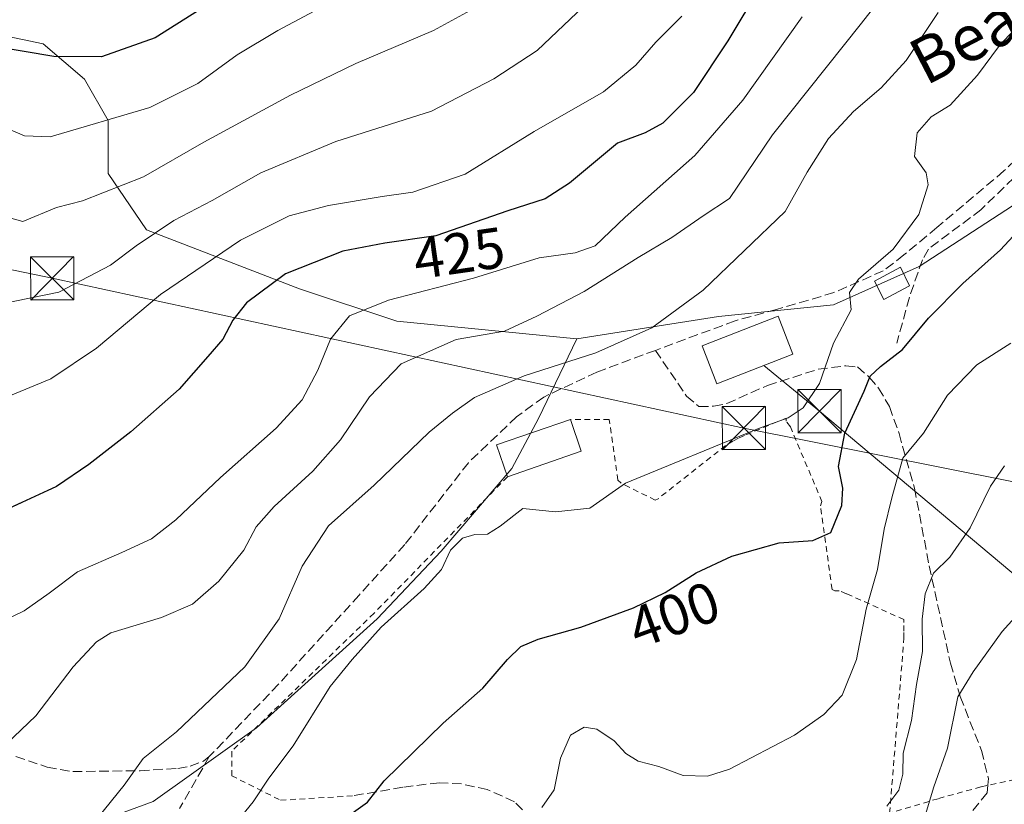
# Model space of a CAD drawing. Units: metres. Extents: x 623709 to 627137, y 4773509 to 4775885.
# Drawn here: x 624308 to 624479, y 4775394 to 4775530 of the extents above; entities that cross this region are included whole.
import ezdxf
from ezdxf.enums import TextEntityAlignment as Align

# ---------------------------------------------------------------- set-up
doc = ezdxf.new("R2010")
doc.units = ezdxf.units.M
doc.header["$MEASUREMENT"] = 0
doc.linetypes.add('DGN Style 2', pattern=[1.6480167562047852, 0.988810053722871, -0.6592067024819142])
doc.linetypes.add('DGN Style 3', pattern=[2.307223458686699, 1.648016756204785, -0.6592067024819142])
for name, color, linetype, lineweight in [('Alambrada', 7, 'DGN Style 2', 0), ('Arbolado forestal CxS', 92, 'Continuous', 0), ('Cima', 7, 'Continuous', 0), ('Curva de nivel maestra', 30, 'Continuous', 30), ('Curva de nivel normal', 30, 'Continuous', 0), ('Edificación Cxs', 1, 'Continuous', 13), ('Edificación ligera Cxs', 1, 'Continuous', 0), ('Muro lineal', 1, 'DGN Style 3', 13), ('Pastizal CxS', 92, 'Continuous', 0), ('Prado CxS', 92, 'Continuous', 0), ('Rótulo de curva de nivel directora', 7, 'Continuous', 0), ('Senda', 7, 'DGN Style 3', 0), ('Tendido', 6, 'Continuous', 0), ('Texto cartográfico', 7, 'Continuous', 0), ('Torre de tendido puntual', 7, 'Continuous', 0)]:
    doc.layers.add(name, color=color, linetype=linetype, lineweight=lineweight)
doc.styles.add('Style-Arial', font='txt')

# ---------------------------------------------------------------- blocks, each defined once
blk = doc.blocks.new('*U7')
at = {"layer": 'Pastizal CxS', "color": 92, "linetype": 'Continuous', "lineweight": 0}
blk.add_polyline3d([(624301.9659000002, 4775528.270500001, 451.3271999999997), (624311.6979, 4775526.219500001, 451.2127999999939), (624318.8696999997, 4775520.0691, 449.0954999999958), (624322.9678999997, 4775512.8935, 445.8554000000004), (624322.9676999999, 4775503.667300001, 442.5142999999953), (624329.6265000004, 4775493.929099999, 436.8227999999945), (624356.2635000005, 4775483.6775, 424.5978000000032), (624373.1677000001, 4775478.039899999, 419.0081999999966), (624404.4140999997, 4775474.963300001, 412.7235999999975), (624397.7555000001, 4775461.124100001, 408.0503999999929), (624393.1445000004, 4775452.4113, 406.7583000000013), (624380.8513000002, 4775438.0601, 405.9848999999958), (624369.7560999999, 4775426.3169, 406.171199999997), (624348.7538999999, 4775407.3643, 408.0095000000001), (624330.8255000003, 4775394.5571, 409.4268000000012), (624313.9205, 4775388.4111, 411.6726999999955), (624291.3815000001, 4775385.337300001, 413.3824000000022)], dxfattribs=at)
blk = doc.blocks.new('*U8')
at = {"layer": 'Prado CxS', "color": 92, "linetype": 'Continuous', "lineweight": 0}
blk.add_polyline3d([(624291.3815000001, 4775385.337300001, 413.3824000000022), (624313.9205, 4775388.4111, 411.6726999999955), (624330.8255000003, 4775394.5571, 409.4268000000012), (624348.7538999999, 4775407.3643, 408.0095000000001), (624369.7560999999, 4775426.3169, 406.171199999997), (624380.8513000002, 4775438.0601, 405.9848999999958), (624393.1445000004, 4775452.4113, 406.7583000000013), (624397.7555000001, 4775461.124100001, 408.0503999999929), (624404.4140999997, 4775474.963300001, 412.7235999999975), (624429.0849000001, 4775478.816299999, 408.5911000000052), (624449.0658999998, 4775480.8651, 406.4278000000049), (624463.9241000004, 4775487.524700001, 403.6505000000034), (624481.3443, 4775498.796700001, 401.2930999999954)], dxfattribs=at)
blk = doc.blocks.new('5TTEND')
at = {"layer": 'Cima', "color": 7, "linetype": 'Continuous', "lineweight": 0}
for p, q in [((-0.375, 0.3754), (0.375, -0.3746)), ((0.3720000000000001, 0.3784000000000001), (-0.3720000000000001, -0.3776))]:
    blk.add_line(p, q, dxfattribs=at)
at = {"layer": 'Cima', "color": 7, "linetype": 'Continuous', "lineweight": 0, "flags": 128}
blk.add_lwpolyline([(-0.375, -0.3746), (0.375, -0.3746), (0.375, 0.3754), (-0.375, 0.3754), (-0.3720000000000001, -0.3776)], dxfattribs=at)

msp = doc.modelspace()

# ---------------------------------------------------------------- linework, layer by layer
at = {"layer": 'Alambrada', "color": 7, "linetype": 'DGN Style 2', "lineweight": 0}
for points in [[(624458.8000999996, 4775392.5701, 393.3233000000037), (624461.3000999996, 4775422.940099999, 396.0779000000039), (624461.3000999996, 4775424.190099999, 396.411500000002), (624461.3000999996, 4775425.690099999, 396.8117999999959), (624461.3000999996, 4775426.190099999, 396.945200000002), (624451.3000999996, 4775430.690099999, 399.1839999999939), (624450.0500999996, 4775431.190099999, 399.3931000000011), (624449.3000999996, 4775431.190099999, 399.3684000000067), (624448.8000999996, 4775431.440099999, 399.4450999999972), (624446.8000999996, 4775445.9301, 402.8451000000059), (624447.0500999996, 4775446.6801, 403.1408999999985), (624441.5601000005, 4775459.6801, 406.0642999999982), (624440.8101000005, 4775460.6801, 406.5239000000001), (624440.8101000005, 4775461.1801, 406.7639000000054), (624433.5601000005, 4775458.1801, 406.3497000000062), (624432.5601000005, 4775457.6801, 406.4909999999945), (624431.5601000005, 4775457.1801, 406.4309999999969), (624430.3101000005, 4775456.4301, 406.3147999999928), (624418.5601000005, 4775447.1801, 406.2583000000013), (624418.0601000005, 4775446.9301, 406.3559999999998), (624412.0701000001, 4775449.9301, 407.0978000000032), (624411.5701000001, 4775450.4301, 407.1907999999967), (624410.0701000001, 4775460.9301, 408.7228000000032), (624403.3201000001, 4775460.9301, 408.5409999999974)], [(624561.7100999998, 4775460.800100001, 388.2807999999932), (624562.0900999998, 4775458.3201, 390.1870000000054), (624547.9801000003, 4775455.800100001, 386.0524000000005), (624524.7301000003, 4775449.870100001, 382.725900000005), (624515.0500999996, 4775445.4801, 382.3273000000045), (624506.6001000004, 4775440.440099999, 383.6125999999931), (624500.5500999996, 4775434.640100001, 383.398000000001), (624495.1801000005, 4775421.5701, 383.0178000000014), (624495.0701000001, 4775421.3101, 382.9468000000052), (624486.9801000003, 4775399.8101, 391.8028999999952), (624474.6700999998, 4775397.130100001, 384.4018999999971), (624467.2200999996, 4775395.0701, 391.4790999999968), (624458.8000999996, 4775392.5701, 393.3233000000037)], [(624392.3901000004, 4775451.0101, 407.8298999999971), (624369.1901000004, 4775427.290100001, 408.6578000000009), (624344.4501, 4775403.300100001, 410.274900000004), (624344.4501, 4775399.550100001, 410.2266999999993), (624344.4501, 4775399.050100001, 410.2226999999984), (624352.9401000004, 4775394.800100001, 407.9554999999964), (624365.4401000004, 4775395.550100001, 404.2103000000061)]]:
    msp.add_polyline3d(points, dxfattribs=at)
at = {"layer": 'Arbolado forestal CxS', "color": 92, "linetype": 'Continuous', "lineweight": 0}
for points in [[(624527.9666999998, 4775535.172900001, 402.2045000000071), (624540.2625000002, 4775523.901500001, 395.792300000001), (624547.4357000003, 4775516.215500001, 391.4734000000026), (624549.4855000004, 4775496.747099999, 386.2016000000003), (624548.9722999996, 4775482.4013, 383.9429999999993), (624543.3365000002, 4775478.302300001, 383.7694999999949), (624535.1392999999, 4775485.987299999, 387.6398000000045), (624529.5033, 4775493.6735, 392.3703999999998), (624519.7692999998, 4775500.8455, 396.1483000000007), (624511.5724999999, 4775520.826900001, 400.6064999999944), (624504.9115000004, 4775527.488100001, 402.3573999999935), (624499.2757000001, 4775525.9509, 402.4712), (624492.6155000003, 4775520.315099999, 402.733699999997), (624487.4923, 4775510.0681, 401.9796000000061), (624481.3443, 4775498.796700001, 401.2930999999954), (624463.9241000004, 4775487.524700001, 403.6505000000034), (624449.0658999998, 4775480.8651, 406.4278000000049), (624429.0849000001, 4775478.816299999, 408.5911000000052), (624404.4140999997, 4775474.963300001, 412.7235999999975)], [(624481.3443, 4775498.796700001, 401.2930999999954), (624463.9241000004, 4775487.524700001, 403.6505000000034), (624449.0658999998, 4775480.8651, 406.4278000000049), (624429.0849000001, 4775478.816299999, 408.5911000000052), (624404.4140999997, 4775474.963300001, 412.7235999999975), (624373.1677000001, 4775478.039899999, 419.0081999999966), (624356.2635000005, 4775483.6775, 424.5978000000032), (624329.6265000004, 4775493.929099999, 436.8227999999945), (624322.9676999999, 4775503.667300001, 442.5142999999953), (624322.9678999997, 4775512.8935, 445.8554000000004), (624318.8696999997, 4775520.0691, 449.0954999999958), (624311.6979, 4775526.219500001, 451.2127999999939), (624301.9659000002, 4775528.270500001, 451.3271999999997)], [(624301.9659000002, 4775528.270500001, 451.3271999999997), (624311.6979, 4775526.219500001, 451.2127999999939), (624318.8696999997, 4775520.0691, 449.0954999999958), (624322.9678999997, 4775512.8935, 445.8554000000004), (624322.9676999999, 4775503.667300001, 442.5142999999953), (624329.6265000004, 4775493.929099999, 436.8227999999945), (624356.2635000005, 4775483.6775, 424.5978000000032), (624373.1677000001, 4775478.039899999, 419.0081999999966), (624404.4140999997, 4775474.963300001, 412.7235999999975)]]:
    msp.add_polyline3d(points, dxfattribs=at)
at = {"layer": 'Curva de nivel maestra', "color": 30, "linetype": 'Continuous', "lineweight": 30, "flags": 128}
for points, elevation in [([(624436.3399999999, 4775536.2401), (624430.7000000002, 4775526.7401), (624424.7300000006, 4775517.790100001), (624419.3700000001, 4775512.4101), (624416.3399999999, 4775510.7301), (624411.5300000003, 4775508.940099999), (624403.1500000004, 4775502.030099999), (624398.9400000004, 4775499.300100001), (624392.4699999997, 4775497.200099999), (624379.9500000002, 4775492.860099999), (624371.04, 4775491.590100001), (624363.7599999999, 4775490.200099999), (624353.8099999997, 4775486.2601), (624347.0499999998, 4775481.2301), (624344.6200000001, 4775478.2301), (624342.8899999997, 4775474.890100001), (624340.3300000001, 4775471.890100001), (624335.3200000003, 4775466.200099999), (624326.9199999999, 4775458.8101), (624319.5999999996, 4775453.1601), (624314.0199999996, 4775449.290100001), (624300.3600000005, 4775443.0801)], 425), ([(624341.3399999999, 4775533.710100001), (624331.1299999999, 4775527.2401), (624321.8300000001, 4775523.9801), (624313.5199999996, 4775524.030099999), (624303.5199999996, 4775525.690099999)], 450), ([(624363.3799999999, 4775391.090100001), (624368.0599999997, 4775394.4801), (624370.9299999997, 4775398.200099999), (624381.2000000002, 4775408.1801), (624388.1299999999, 4775414.290100001), (624392.3799999999, 4775419.280099999), (624394.7100000001, 4775421.5001), (624397.7100000001, 4775422.780099999), (624405.1500000004, 4775424.880100001), (624414.2699999996, 4775428.220100001), (624419.79, 4775430.890100001), (624425.2100000001, 4775434.3201), (624431.3899999997, 4775437.200099999), (624439.5999999996, 4775439.550100001), (624445.4500000002, 4775439.9301), (624448.6100000005, 4775441.300100001), (624450.5300000003, 4775446.0101), (624450.6699999999, 4775449.040100001), (624449.9000000004, 4775452.7601), (624451, 4775458.5601), (624454.3600000005, 4775465.890100001), (624455.4500000002, 4775468.460100001), (624457.2199999997, 4775470.170100001), (624461.04, 4775473.130100001), (624465.5700000003, 4775478.5601), (624471.5099999999, 4775484.5601), (624478.0899999999, 4775490.4301), (624482.4800000006, 4775495.170100001)], 400)]:
    msp.add_lwpolyline(points, dxfattribs=dict(at, elevation=elevation))
at = {"layer": 'Curva de nivel normal', "color": 30, "linetype": 'Continuous', "lineweight": 0, "flags": 128}
for points, elevation in [([(624466.7400000002, 4775546.210000001), (624453.9199999999, 4775529.810000001), (624438.4400000004, 4775510.380000001), (624430.9800000006, 4775499.350000001), (624426.3799999999, 4775496.310000001), (624420.9400000004, 4775492.59), (624415.0899999999, 4775489.09), (624405.7400000002, 4775483.16), (624397.4900000002, 4775478.880000001), (624391.8899999997, 4775476.27), (624383.4400000004, 4775474.850000001), (624373.8899999997, 4775470.630000001), (624368.4199999999, 4775464.9), (624363.3600000005, 4775457.390000001), (624358.5599999997, 4775451.970000001), (624351.8200000003, 4775445.850000001), (624348.7300000006, 4775442.300000001), (624346.5499999998, 4775438.230000001), (624342.2199999997, 4775432.890000001), (624337.6299999999, 4775428.890000001), (624332.2699999996, 4775426.560000001), (624323.4299999997, 4775423.890000001), (624320.9600000001, 4775422.34), (624316.8899999997, 4775417.99), (624310.4299999997, 4775409.460000001), (624302.7100000001, 4775402.16)], 415), ([(624406.7800000003, 4775533.82), (624397.5599999997, 4775525.050000001), (624390.04, 4775520.16), (624379.1799999997, 4775514.52), (624362.5700000003, 4775509.230000001), (624349.5099999999, 4775503.789999999), (624341.04, 4775498.970000001), (624334.4100000003, 4775495.52), (624327.8499999996, 4775491.100000001), (624323.4100000003, 4775487.74), (624314.3799999999, 4775483.08), (624304.1699999999, 4775480.970000001)], 435), ([(624300.4299999997, 4775497.51), (624308.1299999999, 4775495.350000001), (624314, 4775497.800000001), (624318.5300000003, 4775498.92), (624329.1100000005, 4775503.130000001), (624339.5899999999, 4775509.140000001), (624354.7000000002, 4775517.300000001), (624366.0199999996, 4775522.82), (624379.5499999998, 4775528.51), (624388.4500000002, 4775533.42)], 440), ([(624360.6399999997, 4775532.869999999), (624352.4500000002, 4775528.51), (624345.4199999999, 4775524.300000001), (624338.5599999997, 4775519.34), (624330.2400000002, 4775515.180000001), (624312.9100000003, 4775510.08), (624308.4299999997, 4775510.26), (624302.2599999999, 4775512.84)], 445), ([(624343.1600000003, 4775388.300000001), (624348.1799999997, 4775394.529999999), (624350.9199999999, 4775398.640000001), (624355.1399999997, 4775404.230000001), (624361.5899999999, 4775414.560000001), (624365.3899999997, 4775419.230000001), (624370.4100000003, 4775424.890000001), (624377.9199999999, 4775431.560000001), (624380.9100000003, 4775434.890000001), (624382.4900000002, 4775438.230000001), (624384.5700000003, 4775440.32), (624386.7400000002, 4775440.960000001), (624388.8899999997, 4775441.029999999), (624391.0899999999, 4775442.42), (624395.04, 4775445.480000001), (624400.7100000001, 4775444.880000001), (624406.7100000001, 4775445.550000001), (624412.9100000003, 4775449.890000001), (624436, 4775459.359999999), (624441.2000000002, 4775461.230000001), (624443.7999999998, 4775462.980000001), (624446.6200000001, 4775467.230000001), (624449.0300000003, 4775474.230000001), (624452.1200000001, 4775480), (624451.8200000003, 4775483), (624453.3799999999, 4775485.34), (624459.4500000002, 4775490.560000001), (624463.8899999997, 4775496.560000001), (624465.5300000003, 4775501.720000001), (624465.1600000003, 4775503.83), (624463.1299999999, 4775506.640000001), (624463.5800000001, 4775510.76), (624466.0499999998, 4775513.550000001), (624469.3399999999, 4775515.58), (624474.0599999997, 4775520.800000001), (624477.9000000004, 4775525.91), (624484.8099999997, 4775533.279999999)], 405), ([(624422.6699999999, 4775531.01), (624418.1600000003, 4775526.5), (624414.6900000004, 4775522.529999999), (624409.0800000001, 4775517.9), (624397.04, 4775510.99), (624385.0199999996, 4775503.560000001), (624375.9600000001, 4775500.430000001), (624370.6299999999, 4775499.720000001), (624361.2699999996, 4775498.130000001), (624354.4199999999, 4775496.310000001), (624345.9699999997, 4775492.09), (624332.0999999996, 4775482.689999999), (624320.9600000001, 4775473.369999999), (624313, 4775468), (624302.2999999998, 4775463.640000001)], 430), ([(624443.6100000005, 4775530.890000001), (624433.3200000003, 4775516.449999999), (624424.9500000002, 4775506.789999999), (624412.8499999996, 4775496.119999999), (624407.6100000005, 4775491.100000001), (624404.1799999997, 4775489.9), (624397.8700000001, 4775489.02), (624386.4900000002, 4775485.529999999), (624371.7199999997, 4775481.689999999), (624364.9500000002, 4775478.939999999), (624361.6299999999, 4775474.930000001), (624359.4299999997, 4775469.52), (624356.6799999997, 4775464.350000001), (624352.1799999997, 4775459.470000001), (624342.5199999996, 4775450.890000001), (624334.7599999999, 4775443.49), (624330.5, 4775440.210000001), (624325.3700000001, 4775437.83), (624317.6200000001, 4775434.5), (624312.7100000001, 4775430.76), (624308.3799999999, 4775427.730000001), (624303.04, 4775425.140000001)], 420), ([(624467.2199999997, 4775531.680000001), (624461.6699999999, 4775523.34), (624457.3499999996, 4775518.560000001), (624452.5300000003, 4775514.449999999), (624448.1900000004, 4775509.76), (624444.4500000002, 4775503.9), (624440.6699999999, 4775497.08), (624426.3799999999, 4775483.4), (624417.4600000001, 4775476.890000001), (624407.7699999996, 4775472.539999999), (624395.2800000003, 4775468.560000001), (624386.6799999997, 4775464.77), (624382.8200000003, 4775462.050000001), (624378.7599999999, 4775458.77), (624369.2000000002, 4775449.560000001), (624361.2999999998, 4775442.49), (624356.7000000002, 4775435.449999999), (624352.7100000001, 4775426.300000001), (624346.7400000002, 4775417.960000001), (624334.8300000001, 4775406.66), (624329.0700000003, 4775402.039999999), (624325.7599999999, 4775397.4), (624318.9199999999, 4775388.980000001)], 410), ([(624479.8700000001, 4775474.230000001), (624473.9600000001, 4775470.42), (624468.8799999999, 4775465.17), (624464.7100000001, 4775458.58), (624461.1200000001, 4775454.210000001), (624459.1900000004, 4775447.34), (624457.8799999999, 4775441.890000001), (624456.7300000006, 4775434.890000001), (624454.7599999999, 4775427.99), (624453.0700000003, 4775419.230000001), (624450.5700000003, 4775413.050000001), (624447.3799999999, 4775409.689999999), (624442.2999999998, 4775406.08), (624430.9800000006, 4775400.180000001), (624427.1699999999, 4775398.960000001), (624422.9400000004, 4775399.109999999), (624418.7100000001, 4775400.66), (624415.0800000001, 4775401.609999999), (624412.9299999997, 4775402.939999999), (624410.9400000004, 4775405.119999999), (624407.9400000004, 4775407.130000001), (624405.7100000001, 4775407.480000001), (624403.3399999999, 4775406.08), (624401.5999999996, 4775402.119999999), (624400.5, 4775396.59), (624398.3799999999, 4775393.52)], 395), ([(624478.7800000003, 4775452.890000001), (624476.3200000003, 4775449.369999999), (624472.7999999998, 4775442.119999999), (624469.29, 4775437.029999999), (624466.4500000002, 4775434.25), (624464.9699999997, 4775430.66), (624464.4400000004, 4775426.25), (624464.5, 4775420.65), (624463.4600000001, 4775414.91), (624462.5999999996, 4775408.65), (624461.1399999997, 4775403), (624461.0999999996, 4775399.310000001), (624460.4299999997, 4775396.560000001), (624458.3300000001, 4775393.789999999)], 390), ([(624482.7599999999, 4775428.980000001), (624478.3799999999, 4775424.109999999), (624473.3600000005, 4775417.109999999), (624470.6699999999, 4775412.76), (624468.8600000005, 4775403.869999999), (624466.4900000002, 4775397.15), (624463.29, 4775386.539999999)], 385.0000000000001)]:
    msp.add_lwpolyline(points, dxfattribs=dict(at, elevation=elevation))
at = {"layer": 'Edificación Cxs', "color": 1, "linetype": 'Continuous', "lineweight": 13, "extrusion": (0.1576380384556436, -0.2423109260145533, 0.9573064629291013), "elevation": -1058325.546593424, "flags": 128}
msp.add_lwpolyline([(3127527.230622436, 3506182.9433371), (3127528.6510773, 3506188.844574495), (3127541.802025209, 3506185.403252635)], dxfattribs=at)
at = {"layer": 'Edificación Cxs', "color": 1, "linetype": 'Continuous', "lineweight": 13, "extrusion": (0.03323273634865813, -0.09688485570554004, 0.9947406244693625), "elevation": -441512.8198986111, "flags": 128}
msp.add_lwpolyline([(2140050.495238872, 4291871.046019701), (2140050.495238872, 4291865.190085955)], dxfattribs=at)
at = {"layer": 'Edificación Cxs', "color": 1, "linetype": 'Continuous', "lineweight": 13, "extrusion": (-0.007762862010149997, -0.002670376089876137, 0.9999663029647299), "elevation": -17191.50600293847, "flags": 128}
msp.add_lwpolyline([(624389.5625232321, 4775426.53890853), (624376.7420455113, 4775422.128892806)], dxfattribs=at)
at = {"layer": 'Edificación Cxs', "color": 1, "linetype": 'Continuous', "lineweight": 13}
msp.add_polyline3d([(624442.0100999996, 4775472.3201, 410.5803000000014), (624428.7801000001, 4775467.1501, 409.9496000000072), (624426.2100999998, 4775473.720100001, 410.6812999999966), (624439.4401000004, 4775478.890100001, 410.6600999999937), (624442.0100999996, 4775472.3201, 410.5803000000014)], dxfattribs=at)
for points in [[(624442.0100999996, 4775472.3201, 410.6812999999966), (624428.7801000001, 4775467.1501, 410.6812999999966), (624426.2100999998, 4775473.720100001, 410.6812999999966), (624439.4401000004, 4775478.890100001, 410.6812999999966)], [(624405.2100999998, 4775455.420100001, 409.5357999999979), (624392.3901000004, 4775451.0101, 409.5357999999979), (624390.5000999998, 4775456.520099999, 409.5357999999979), (624403.3201000001, 4775460.9301, 409.5357999999979)]]:
    msp.add_3dface(points, dxfattribs=at)
at = {"layer": 'Edificación ligera Cxs', "color": 1, "linetype": 'Continuous', "lineweight": 0}
msp.add_polyline3d([(624462.2901, 4775484.200099999, 407.3383000000031), (624457.7801000001, 4775481.790100001, 409.7688000000053), (624456.1700999998, 4775485.0001, 409.9600000000065), (624460.6801000005, 4775487.420100001, 409.692200000005), (624462.2901, 4775484.200099999, 407.3383000000031)], dxfattribs=at)
msp.add_3dface([(624462.2901, 4775484.200099999, 409.9600000000065), (624457.7801000001, 4775481.790100001, 409.9600000000065), (624456.1700999998, 4775485.0001, 409.9600000000065), (624460.6801000005, 4775487.420100001, 409.9600000000065)], dxfattribs=at)
at = {"layer": 'Muro lineal', "color": 1, "linetype": 'DGN Style 3', "lineweight": 13}
for points in [[(624501.9801000003, 4775521.440099999, 403.8215000000055), (624493.9101, 4775516.860099999, 404.2307000000001), (624493.2001, 4775515.200099999, 404.7473000000027), (624491.0500999996, 4775512.8101, 407.108699999997), (624482.0301000001, 4775504.540100001, 410.4079000000056), (624474.6901000004, 4775497.4001, 412.0430999999954), (624465.5500999996, 4775490.5601, 410.3077999999951), (624464.5100999996, 4775488.710100001, 409.4550000000018), (624462.2600999996, 4775482.190099999, 406.2786000000052), (624460.0500999996, 4775474.2301, 406.5314999999973)], [(624457.5401, 4775377.860099999, 390.1659000000073), (624453.4801000003, 4775374.1801, 389.571299999996), (624446.3000999996, 4775368.720100001, 389.9468999999954), (624436.0401, 4775362.550100001, 389.4995000000054), (624429.2301000003, 4775358.7601, 391.4977000000072), (624427.1700999998, 4775358.940099999, 391.5905000000057), (624422.9101, 4775362.220100001, 391.6784999999945), (624416.1901000004, 4775367.7401, 392.2275999999983), (624409.3201000001, 4775374.8101, 393.0460000000021), (624403.5500999996, 4775383.100099999, 394.463699999993), (624398.2701000003, 4775389.9001, 396.3999999999942), (624393.6001000004, 4775394.540100001, 396.2100000000065), (624388.8800999997, 4775396.6501, 397.4284000000043), (624384.3901000004, 4775397.640100001, 398.3310999999958), (624380.5601000005, 4775397.850099999, 399.2596000000049), (624374.1901000004, 4775397.0701, 402.2776000000013), (624365.4401000004, 4775395.550100001, 404.2103000000061)]]:
    msp.add_polyline3d(points, dxfattribs=at)
at = {"layer": 'Pastizal CxS', "color": 92, "linetype": 'Continuous', "lineweight": 0}
for points in [[(624301.9659000002, 4775528.270500001, 451.3271999999997), (624311.6979, 4775526.219500001, 451.2127999999939), (624318.8696999997, 4775520.0691, 449.0954999999958), (624322.9678999997, 4775512.8935, 445.8554000000004), (624322.9676999999, 4775503.667300001, 442.5142999999953), (624329.6265000004, 4775493.929099999, 436.8227999999945), (624356.2635000005, 4775483.6775, 424.5978000000032), (624373.1677000001, 4775478.039899999, 419.0081999999966), (624404.4140999997, 4775474.963300001, 412.7235999999975)], [(624404.4140999997, 4775474.963300001, 412.7235999999975), (624397.7555000001, 4775461.124100001, 408.0503999999929), (624393.1445000004, 4775452.4113, 406.7583000000013), (624380.8513000002, 4775438.0601, 405.9848999999958), (624369.7560999999, 4775426.3169, 406.171199999997), (624348.7538999999, 4775407.3643, 408.0095000000001), (624330.8255000003, 4775394.5571, 409.4268000000012), (624313.9205, 4775388.4111, 411.6726999999955), (624291.3815000001, 4775385.337300001, 413.3824000000022), (624285.2345000004, 4775379.7027, 412.1331000000064), (624284.2030999997, 4775370.488100001, 409.2581999999966)]]:
    msp.add_polyline3d(points, dxfattribs=at)
at = {"layer": 'Prado CxS', "color": 92, "linetype": 'Continuous', "lineweight": 0}
for points in [[(624527.9666999998, 4775535.172900001, 402.2045000000071), (624540.2625000002, 4775523.901500001, 395.792300000001), (624547.4357000003, 4775516.215500001, 391.4734000000026), (624549.4855000004, 4775496.747099999, 386.2016000000003), (624548.9722999996, 4775482.4013, 383.9429999999993), (624543.3365000002, 4775478.302300001, 383.7694999999949), (624535.1392999999, 4775485.987299999, 387.6398000000045), (624529.5033, 4775493.6735, 392.3703999999998), (624519.7692999998, 4775500.8455, 396.1483000000007), (624511.5724999999, 4775520.826900001, 400.6064999999944), (624504.9115000004, 4775527.488100001, 402.3573999999935), (624499.2757000001, 4775525.9509, 402.4712), (624492.6155000003, 4775520.315099999, 402.733699999997), (624487.4923, 4775510.0681, 401.9796000000061), (624481.3443, 4775498.796700001, 401.2930999999954), (624463.9241000004, 4775487.524700001, 403.6505000000034), (624449.0658999998, 4775480.8651, 406.4278000000049), (624429.0849000001, 4775478.816299999, 408.5911000000052), (624404.4140999997, 4775474.963300001, 412.7235999999975)], [(624404.4140999997, 4775474.963300001, 412.7235999999975), (624397.7555000001, 4775461.124100001, 408.0503999999929), (624393.1445000004, 4775452.4113, 406.7583000000013), (624380.8513000002, 4775438.0601, 405.9848999999958), (624369.7560999999, 4775426.3169, 406.171199999997), (624348.7538999999, 4775407.3643, 408.0095000000001), (624330.8255000003, 4775394.5571, 409.4268000000012), (624313.9205, 4775388.4111, 411.6726999999955), (624291.3815000001, 4775385.337300001, 413.3824000000022), (624285.2345000004, 4775379.7027, 412.1331000000064), (624284.2030999997, 4775370.488100001, 409.2581999999966)]]:
    msp.add_polyline3d(points, dxfattribs=at)
at = {"layer": 'Senda', "color": 7, "linetype": 'DGN Style 3', "lineweight": 0, "extrusion": (-0.05226724020989688, -0.09106249795922561, 0.9944726024714141), "elevation": -467084.2895112992, "flags": 128}
msp.add_lwpolyline([(-1835711.526814256, 4427896.188062943), (-1835711.526814256, 4427885.764847922)], dxfattribs=at)
at = {"layer": 'Senda', "color": 7, "linetype": 'DGN Style 3', "lineweight": 0}
for points in [[(624527.3501000004, 4775533.9301, 412.161300000007), (624510.9501, 4775529.0701, 413.2924000000057), (624506.4200999998, 4775527.2501, 408.2657999999938), (624502.0000999998, 4775524.9101, 404.1785999999993), (624495.1601, 4775520.550100001, 405.9841000000015), (624491.2801000001, 4775517.4001, 405.3894), (624482.2600999996, 4775507.620100001, 410.010500000004), (624478.6801000005, 4775504.140100001, 410.047000000006), (624467.0401, 4775494.3201, 411.3846999999951), (624461.3000999996, 4775489.530099999, 410.0268000000069), (624457.6901000004, 4775486.780099999, 410.2148000000016), (624449.1201, 4775482.9901, 408.8298000000068), (624439.1700999998, 4775480.0801, 410.2534000000014), (624431.9600999998, 4775478.100099999, 409.9946000000054), (624418.1101000002, 4775472.960100001, 411.4440999999933)], [(624418.1101000002, 4775472.960100001, 411.4440999999933), (624407.9301000005, 4775469.190099999, 410.3322000000044), (624398.6801000005, 4775464.850099999, 408.9008000000031), (624393.9801000003, 4775461.4301, 408.7434000000067), (624385.5900999998, 4775453.440099999, 409.1926999999997), (624374.5401, 4775439.220100001, 407.985400000005), (624366.5900999998, 4775430.420100001, 409.1186000000016), (624352.5900999998, 4775414.950099999, 410.1735000000044), (624340.5601000005, 4775402.380100001, 410.607600000003)], [(624418.1101000002, 4775472.960100001, 411.4440999999933), (624423.5100999996, 4775465.020099999, 408.4236999999994), (624425.6700999998, 4775463.190099999, 407.5228000000061), (624428.1901000004, 4775463.2501, 407.3730000000069), (624430.5000999998, 4775463.720100001, 408.077099999995), (624437.5701000001, 4775466.870100001, 408.5908000000054), (624446.3901000004, 4775469.6801, 409.2810000000027), (624451.1801000005, 4775470.280099999, 409.0062999999937), (624453.2100999998, 4775470.090100001, 408.6640000000043), (624455.2801000001, 4775468.3101, 407.8883999999962), (624456.9001000002, 4775466.420100001, 406.8650999999954), (624458.7801000001, 4775463.200099999, 404.2749999999942), (624460.4501, 4775458.5101, 401.647299999997), (624463.1300999997, 4775449.030099999, 400.4033000000054), (624465.6801000005, 4775435.550100001, 396.9719000000041), (624469.3800999997, 4775418.630100001, 394.0485999999946), (624471.0800999999, 4775412.800100001, 392.5583999999944), (624474.7701000003, 4775403.470100001, 387.1903000000021), (624475.9801000003, 4775398.5701, 383.703800000003), (624475.8800999997, 4775397.4001, 383.3059000000067), (624475.7801000001, 4775396.0701, 383.1064999999944), (624472.8201000001, 4775392.5101, 384.1732999999949)], [(624306.9200999998, 4775402.420100001, 415.7788), (624312.3800999997, 4775400.550100001, 414.7553999999946), (624316.8201000001, 4775399.770099999, 414.0941000000021), (624328.5201000003, 4775399.9301, 412.1616000000067), (624335.0701000001, 4775400.3301, 410.0684000000037), (624337.2100999998, 4775400.700099999, 409.7633999999962), (624339.5701000001, 4775401.610099999, 410.3304000000062), (624340.5601000005, 4775402.380100001, 410.607600000003)]]:
    msp.add_polyline3d(points, dxfattribs=at)
at = {"layer": 'Tendido', "color": 6, "linetype": 'Continuous', "lineweight": 0, "extrusion": (0.6743499493143078, 0.6894396837793939, 0.2644334855686018), "elevation": 3713596.675967284, "flags": 128}
msp.add_lwpolyline([(2892798.853418035, -1017817.856986335), (2892786.38394924, -1017821.92042894), (2892695.157486787, -1017848.507421506)], dxfattribs=at)
at = {"layer": 'Tendido', "color": 6, "linetype": 'Continuous', "lineweight": 0}
msp.add_polyline3d([(623732.6200000001, 4775605.680000001, 431.3453000000009), (623826.3706999999, 4775586.1361, 446.9906000000047), (623902.1399999997, 4775570.970000001, 458.7388999999966), (623993.1529999999, 4775551.9871, 476.0668000000006), (624073.7800000003, 4775535.220000001, 480.5461000000069), (624193.3600000005, 4775510.279999999, 466.1555999999982), (624313.2478, 4775485.481100001, 437.1469999999972), (624433.4665000001, 4775459.464400001, 406.6778000000049), (624526.0700000003, 4775441.02, 383.017200000002), (624624.3217000002, 4775421.7904, 387.7989999999991)], dxfattribs=at)

# ---------------------------------------------------------------- block references
at = {"layer": 'Pastizal CxS', "color": 92, "linetype": 'Continuous', "lineweight": 0}
msp.add_blockref('*U7', (0, 0), dxfattribs=at)
at = {"layer": 'Prado CxS', "color": 92, "linetype": 'Continuous', "lineweight": 0}
msp.add_blockref('*U8', (0, 0), dxfattribs=at)
at = {"layer": 'Torre de tendido puntual', "color": 7, "linetype": 'Continuous', "lineweight": 0, "xscale": 10, "yscale": 10, "zscale": 10}
for p in [(624313.2478, 4775485.481100001, 437.1469999999972), (624446.6156000001, 4775462.3917, 407.8573999999935), (624433.4665000001, 4775459.464400001, 406.6778000000049)]:
    msp.add_blockref('5TTEND', p, dxfattribs=at)

# ---------------------------------------------------------------- texts
at = {"layer": 'Rótulo de curva de nivel directora', "color": 7, "linetype": 'Continuous', "lineweight": 0, "style": 'Style-Arial'}
for s, rotation, p in [('425', 8.111958147194317, (624383.9821355991, 4775489.871502813)), ('400', 20.11408150211099, (624421.3429232675, 4775427.052643929))]:
    msp.add_text(s, height=7.000000000000002, rotation=rotation, dxfattribs=at).set_placement(p, align=Align.MIDDLE_CENTER)
at = {"layer": 'Texto cartográfico', "color": 7, "linetype": 'Continuous', "lineweight": 0, "style": 'Style-Arial'}
msp.add_text('Beartzungo Errepidea', height=8, rotation=27.48236129191653, dxfattribs=at).set_placement((624512.491251371, 4775548.032513359), align=Align.MIDDLE_CENTER)

doc.saveas('drawing.dxf')
